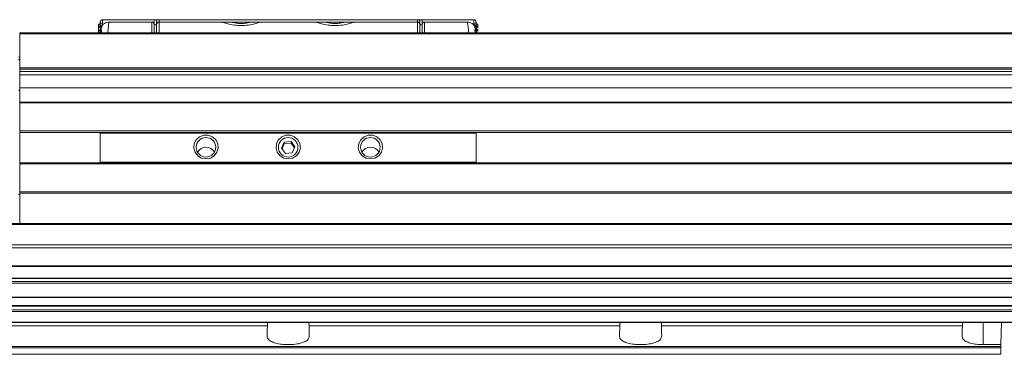
# Model space of a CAD drawing. Units: millimetres. Extents: x 139 to 13314, y 22 to 1171.
# Drawn here: x 5914 to 6124, y 737 to 808 of the extents above; entities that cross this region are included whole.
import ezdxf

# ---------------------------------------------------------------- set-up
doc = ezdxf.new("R2010")
doc.units = ezdxf.units.MM

msp = doc.modelspace()

# ---------------------------------------------------------------- linework, layer by layer
at = {"color": 7, "linetype": 'Continuous', "lineweight": 15, "ltscale": 4}
for p, q in [((5931.22, 807.04), (5931.57, 807.04)), ((5931.22, 807.04), (5931.22, 805.32)), ((5931.57, 806.72), (5931.57, 807.48)), ((5932.07, 807.98), (5932.07, 807.6)), ((5932.07, 807.98), (5943.07, 807.98)), ((5932.07, 807.6), (5932.07, 807.03)), ((5942.57, 807.49), (5933.45, 807.49)), ((5943.07, 807.03), (5943.07, 807.98)), ((5943.57, 807.98), (5944.07, 807.98)), ((5943.57, 807.85), (5943.57, 807.98)), ((5944.07, 807.98), (5999.07, 807.98)), ((5944.07, 807.49), (5957.57, 807.49)), ((5958.51, 807.98), (5958.51, 808)), ((5963.67, 807.98), (5963.67, 808)), ((5965.57, 807.49), (5977.57, 807.49)), ((5984.5, 807.98), (5984.5, 808)), ((5985.57, 807.49), (5999.07, 807.49)), ((5987.72, 808), (5987.72, 807.98)), ((5989.72, 807.98), (5989.72, 808)), ((5999.07, 807.98), (5999.57, 807.98)), ((5999.57, 807.85), (5999.57, 807.98)), ((6000.07, 807.98), (6000.07, 807.03)), ((6000.07, 807.98), (6011.07, 807.98)), ((6009.69, 807.49), (6000.57, 807.49)), ((6011.07, 807.6), (6011.07, 807.98)), ((6011.07, 807.03), (6011.07, 807.6)), ((6011.57, 806.62), (6011.57, 807.48)), ((6011.92, 807.04), (6011.57, 807.04)), ((6011.92, 807.04), (6011.92, 806.17)), ((5914.42, 805.18), (6638.32, 805.18)), ((5914.42, 805.18), (5914.42, 804.98)), ((6638.32, 804.98), (5914.42, 804.98)), ((5914.42, 804.98), (5914.42, 797.75)), ((5931.95, 806.72), (5931.52, 806.72)), ((5931.91, 806.55), (5931.52, 806.55)), ((5931.85, 805.81), (5931.52, 805.81)), ((5931.73, 806.09), (5931.72, 805.85)), ((6011.62, 806.72), (6011.19, 806.72)), ((6011.62, 806.55), (6011.23, 806.55)), ((6011.62, 805.81), (6011.29, 805.81)), ((5914.42, 797.75), (6638.32, 797.75)), ((5914.42, 797.75), (5914.42, 797.45)), ((6638.32, 797.45), (5914.42, 797.45)), ((5914.42, 797.45), (5914.42, 797)), ((6638.32, 796.95), (5914.42, 796.95)), ((5914.42, 796.95), (5914.42, 793.17)), ((6638.32, 796.23), (5914.42, 796.23)), ((5914.42, 793.51), (6638.32, 793.51)), ((5914.42, 793.17), (5914.42, 790.45)), ((5914.42, 790.45), (6638.32, 790.45)), ((5914.42, 790.45), (5914.42, 790.25)), ((6638.32, 790.25), (5914.42, 790.25)), ((5914.42, 790.25), (5914.42, 784.29)), ((5914.42, 784.29), (6638.32, 784.29)), ((5914.42, 784.29), (5914.42, 783.99)), ((6638.32, 783.99), (5914.42, 783.99)), ((5914.42, 783.99), (5914.42, 777.49)), ((5931.57, 783.84), (5931.57, 783.99)), ((5931.57, 783.84), (6011.57, 783.84)), ((5931.57, 777.64), (5931.57, 783.84)), ((6011.57, 783.84), (6011.57, 783.99)), ((6011.57, 777.64), (6011.57, 783.84)), ((5970.74, 781.93), (5970.13, 780.65)), ((5972.17, 782.06), (5970.74, 781.93)), ((5970.74, 781.52), (5970.74, 781.93)), ((5972.17, 781.65), (5970.74, 781.52)), ((5973.01, 780.91), (5972.17, 782.06)), ((5972.17, 781.65), (5972.17, 782.06)), ((5972.89, 780.66), (5972.17, 781.65)), ((5970.13, 780.65), (5970.97, 779.5)), ((5970.74, 781.52), (5970.25, 780.49)), ((5970.97, 779.5), (5972.4, 779.63)), ((5972.4, 779.63), (5973.01, 780.91)), ((5914.42, 777.49), (6638.32, 777.49)), ((5914.42, 777.49), (5914.42, 777.29)), ((5931.57, 777.64), (6011.57, 777.64)), ((5931.57, 777.49), (5931.57, 777.64)), ((6011.57, 777.49), (6011.57, 777.64)), ((6638.32, 777.29), (5914.42, 777.29)), ((5914.42, 777.29), (5914.42, 771.33)), ((5914.42, 771.33), (6638.32, 771.33)), ((5914.42, 771.33), (5914.42, 771.03)), ((6638.32, 771.03), (5914.42, 771.03)), ((5914.42, 771.03), (5914.42, 764.53)), ((6731.65, 764.33), (5821.09, 764.33)), ((5822.17, 764.53), (6730.57, 764.53)), ((5819.17, 760), (6733.57, 760)), ((6733.57, 759.37), (5819.17, 759.37)), ((5819.17, 755.54), (6733.57, 755.54)), ((5819.17, 755.43), (6733.57, 755.43)), ((6733.57, 752.88), (5819.17, 752.88)), ((6733.57, 752.83), (5819.17, 752.83)), ((5819.17, 752.21), (6733.57, 752.21)), ((6733.57, 751.86), (5819.17, 751.86)), ((5819.17, 748.85), (6733.57, 748.85)), ((5819.17, 748.77), (6733.57, 748.77)), ((5819.17, 747.1), (6733.57, 747.1)), ((6733.57, 747.01), (5819.17, 747.01)), ((6733.57, 746.92), (5819.17, 746.92)), ((5819.17, 746.15), (6733.57, 746.15)), ((6733.57, 745.8), (5819.17, 745.8)), ((5819.17, 743.53), (6733.57, 743.53)), ((5819.17, 743.49), (6733.57, 743.49)), ((5967.14, 742.72), (5901, 742.72)), ((5967.16, 743.49), (5967.14, 742.72)), ((5975.98, 743.49), (5976, 742.72)), ((6042.14, 742.72), (5976, 742.72)), ((6042.16, 743.49), (6042.14, 742.72)), ((6050.98, 743.49), (6051, 742.72)), ((6115.04, 742.72), (6051, 742.72)), ((6115.06, 743.49), (6115.04, 742.72)), ((6123.37, 743.49), (6123.25, 738.75)), ((5819.9, 738.36), (6123.24, 738.36)), ((5819.91, 738.08), (6123.23, 738.08)), ((6123.25, 738.75), (6119.47, 738.75)), ((6123.23, 738.08), (6123.24, 738.36)), ((5819.94, 736.68), (6123.2, 736.68))]:
    msp.add_line(p, q, dxfattribs=at)
at = {"color": 8, "linetype": 'Continuous', "lineweight": 15, "ltscale": 4}
for p, q in [((5932.07, 807.03), (5932.27, 807.03)), ((5932.07, 806.76), (5932.07, 807.03)), ((5942.57, 805.18), (5942.57, 807.49)), ((5943.07, 807.03), (5943.07, 807.03)), ((5944.07, 807.49), (5944.07, 805.18)), ((5999.07, 807.98), (5999.07, 807.49)), ((5999.07, 805.18), (5999.07, 807.49)), ((6000.07, 807.03), (6000.07, 807.03)), ((6000.57, 807.49), (6000.57, 805.18)), ((6010.87, 807.03), (6011.07, 807.03)), ((6011.07, 807.03), (6011.07, 806.73)), ((5931.52, 806.72), (5931.52, 806.55)), ((5931.52, 806.55), (5931.52, 805.81)), ((5931.52, 805.81), (5931.52, 805.18)), ((6011.62, 806.55), (6011.62, 806.72)), ((6011.62, 805.81), (6011.62, 806.55)), ((6011.62, 805.18), (6011.62, 805.81)), ((6119.47, 743.49), (6119.47, 738.75))]:
    msp.add_line(p, q, dxfattribs=at)
at = {"color": 7, "linetype": 'Continuous', "lineweight": 15, "ltscale": 4, "flags": 128}
for points in [[(5914.42, 799.96), (5914.33, 800.01), (5914.17, 800.06)], [(5954.07, 778.34), (5953.13, 778.51), (5952.32, 779), (5951.74, 779.75), (5951.48, 780.65), (5951.57, 781.58), (5952, 782.42), (5952.7, 783.05), (5953.59, 783.38), (5954.55, 783.38), (5955.44, 783.05), (5956.14, 782.42), (5956.57, 781.58), (5956.66, 780.65), (5956.4, 779.75), (5955.82, 779), (5955.01, 778.51), (5954.07, 778.34)], [(5971.57, 778.34), (5970.63, 778.51), (5969.82, 779), (5969.24, 779.75), (5968.98, 780.65), (5969.07, 781.58), (5969.5, 782.42), (5970.2, 783.05), (5971.09, 783.38), (5972.05, 783.38), (5972.94, 783.05), (5973.64, 782.42), (5974.07, 781.58), (5974.16, 780.65), (5973.9, 779.75), (5973.32, 779), (5972.51, 778.51), (5971.57, 778.34)], [(5989.07, 778.34), (5988.13, 778.51), (5987.32, 779), (5986.74, 779.75), (5986.48, 780.65), (5986.57, 781.58), (5987, 782.42), (5987.7, 783.05), (5988.59, 783.38), (5989.55, 783.38), (5990.44, 783.05), (5991.14, 782.42), (5991.57, 781.58), (5991.66, 780.65), (5991.4, 779.75), (5990.82, 779), (5990.01, 778.51), (5989.07, 778.34)], [(5967.08, 740.59), (5967.1, 741.25), (5967.12, 741.96), (5967.14, 742.72)], [(5976, 742.72), (5976.02, 741.96), (5976.04, 741.25), (5976.06, 740.59)], [(6042.08, 740.59), (6042.1, 741.25), (6042.12, 741.96), (6042.14, 742.72)], [(6051, 742.72), (6051.02, 741.96), (6051.04, 741.25), (6051.06, 740.59)], [(6114.98, 740.59), (6115, 741.25), (6115.02, 741.96), (6115.04, 742.72)], [(6123.23, 738.08), (6123.21, 737.18), (6123.2, 736.73), (6123.2, 736.68)], [(6123.25, 738.75), (6123.25, 738.55), (6123.24, 738.36)]]:
    msp.add_lwpolyline(points, dxfattribs=at)
at = {"color": 7, "linetype": 'Continuous', "lineweight": 15, "ltscale": 16}
for centre in [(5954.06, 780.81), (5971.56, 780.81), (5989.06, 780.81)]:
    msp.add_circle(centre, 2.08, dxfattribs=at)
for centre, radius, start, end in [((5932.07, 807.48), 0.5, 90.0011, 179.9998), ((5942.57, 806.99), 0.5, 0, 90), ((5943.1, 806.56), 0.475, 3.5844, 93.1838), ((5944.07, 806.99), 0.5, 90, 180), ((5999.07, 806.99), 0.5, 359.9998, 89.9998), ((6000.04, 806.56), 0.475, 86.8156, 176.4152), ((6000.57, 806.99), 0.5, 90, 180), ((6011.07, 807.48), 0.5, 359.9988, 90.0004), ((5931.52, 806.42), 0.3, 90, 180), ((5931.52, 806.25), 0.3, 90, 180), ((5931.52, 805.51), 0.3, 90, 180), ((5931.52, 805.35), 0.3, 180, 215.8127), ((6011.62, 806.42), 0.3, 0, 90), ((6011.62, 806.25), 0.3, 0, 90), ((6011.62, 805.51), 0.3, 0, 90), ((5914.12, 799.28), 0.3, 0, 80.4059), ((5914.12, 793.17), 0.3, 279.5941, 0), ((5914.12, 770.51), 0.3, 0, 80.4059)]:
    msp.add_arc(centre, radius, start, end, dxfattribs=at)
for centre, start_param, end_param in [((5954.07, 778.69), 0, 1.049755), ((5954.07, 778.69), 5.23343, 6.283185), ((5989.07, 778.69), 0, 1.049755), ((5989.07, 778.69), 5.23343, 6.283185)]:
    msp.add_ellipse(centre, major_axis=(0, 2.15), ratio=0.9784, start_param=start_param, end_param=end_param, dxfattribs=at)
at = {"color": 7, "linetype": 'Continuous', "lineweight": 15, "ltscale": 4}
for points, knots in [([(5932.07, 807.03), (5932, 807.04), (5931.87, 807.05), (5931.71, 807.16), (5931.59, 807.3), (5931.58, 807.42), (5931.57, 807.48)], [0, 0, 0, 0, 0.249989, 0.499993, 0.75, 1, 1, 1, 1]), ([(5933.5, 807.48), (5933.32, 807.47), (5932.95, 807.45), (5932.43, 807.21), (5932.07, 806.93), (5931.95, 806.7), (5931.92, 806.65)], [0, 0, 0, 0, 0.284941, 0.59239, 0.909927, 1, 1, 1, 1]), ([(5943.07, 807.98), (5943.2, 807.98), (5943.39, 807.98), (5943.55, 807.98), (5943.56, 807.98), (5943.57, 807.98)], [0, 0, 0, 0, 0.540635, 0.781238, 1, 1, 1, 1]), ([(5943.07, 806.91), (5943.07, 806.93), (5943.07, 807.01), (5943.07, 806.5), (5943.07, 805.62), (5943.07, 805.18)], [0, 0, 0, 0, 0.138722, 0.569753, 1, 1, 1, 1]), ([(5943.57, 807.85), (5943.65, 807.89), (5943.81, 807.96), (5943.98, 807.97), (5944.07, 807.98)], [0, 0, 0, 0, 0.500031, 1, 1, 1, 1]), ([(5943.57, 806.98), (5943.57, 807.1), (5943.57, 807.29), (5943.57, 807.6), (5943.57, 807.77), (5943.57, 807.85)], [0, 0, 0, 0, 0.503731, 0.765224, 1, 1, 1, 1]), ([(5943.57, 806.99), (5943.57, 806.9), (5943.57, 806.73), (5943.57, 806), (5943.57, 805.27), (5943.57, 805.18)], [0, 0, 0, 0, 0.448871, 0.93214, 1, 1, 1, 1]), ([(5944.07, 807.48), (5944.07, 807.49), (5944.07, 807.5), (5944.07, 807.62), (5944.07, 807.78), (5944.07, 807.91), (5944.07, 807.98)], [0, 0, 0, 0, 0.249999, 0.500001, 0.750002, 1, 1, 1, 1]), ([(5965.57, 807.49), (5965.56, 807.48), (5965.53, 807.47), (5965.3, 807.39), (5964.95, 807.27), (5964.27, 807.08), (5963.16, 806.82), (5961.57, 806.69), (5959.99, 806.82), (5958.87, 807.08), (5958.19, 807.27), (5957.84, 807.39), (5957.61, 807.47), (5957.58, 807.48), (5957.57, 807.49)], [0, 0, 0, 0, 0.058134, 0.116851, 0.179357, 0.242822, 0.37368, 0.499956, 0.62622, 0.757078, 0.820545, 0.883064, 0.941822, 1, 1, 1, 1]), ([(5957.57, 807.49), (5957.75, 807.49), (5958.13, 807.49), (5959.01, 807.49), (5959.47, 807.49)], [0, 0, 0, 0, 0.4698, 1, 1, 1, 1]), ([(5959.47, 807.49), (5959.8, 807.41), (5960.43, 807.25), (5961.57, 807.17), (5962.71, 807.25), (5963.34, 807.41), (5963.67, 807.49)], [0, 0, 0, 0, 0.25598, 0.499935, 0.743882, 1, 1, 1, 1]), ([(5959.47, 807.49), (5959.79, 807.49), (5960.44, 807.49), (5961.57, 807.49), (5962.7, 807.49), (5963.35, 807.49), (5963.67, 807.49)], [0, 0, 0, 0, 0.249998, 0.5, 0.749996, 1, 1, 1, 1]), ([(5963.67, 807.49), (5964.12, 807.49), (5965, 807.49), (5965.38, 807.49), (5965.57, 807.49)], [0, 0, 0, 0, 0.5179, 1, 1, 1, 1]), ([(5985.57, 807.49), (5985.56, 807.48), (5985.53, 807.47), (5985.3, 807.39), (5984.95, 807.27), (5984.27, 807.08), (5983.16, 806.82), (5981.57, 806.69), (5979.99, 806.82), (5978.87, 807.08), (5978.19, 807.27), (5977.84, 807.39), (5977.61, 807.47), (5977.58, 807.48), (5977.57, 807.49)], [0, 0, 0, 0, 0.058134, 0.11685, 0.179358, 0.242822, 0.373679, 0.499955, 0.626221, 0.757077, 0.820544, 0.883064, 0.941822, 1, 1, 1, 1]), ([(5977.57, 807.49), (5977.75, 807.49), (5978.13, 807.49), (5979.01, 807.49), (5979.47, 807.49)], [0, 0, 0, 0, 0.471431, 1, 1, 1, 1]), ([(5979.47, 807.49), (5979.8, 807.41), (5980.43, 807.25), (5981.57, 807.17), (5982.71, 807.25), (5983.34, 807.41), (5983.67, 807.49)], [0, 0, 0, 0, 0.255979, 0.499939, 0.743878, 1, 1, 1, 1]), ([(5979.47, 807.49), (5979.79, 807.49), (5980.44, 807.49), (5981.57, 807.49), (5982.7, 807.49), (5983.35, 807.49), (5983.67, 807.49)], [0, 0, 0, 0, 0.250002, 0.499997, 0.749998, 1, 1, 1, 1]), ([(5983.67, 807.49), (5984.12, 807.49), (5985, 807.49), (5985.38, 807.49), (5985.57, 807.49)], [0, 0, 0, 0, 0.51489, 1, 1, 1, 1]), ([(5999.07, 807.98), (5999.16, 807.97), (5999.33, 807.96), (5999.49, 807.89), (5999.57, 807.85)], [0, 0, 0, 0, 0.499996, 1, 1, 1, 1]), ([(5999.57, 807.98), (5999.58, 807.98), (5999.59, 807.98), (5999.75, 807.98), (5999.94, 807.98), (6000.07, 807.98)], [0, 0, 0, 0, 0.218561, 0.459362, 1, 1, 1, 1]), ([(5999.57, 806.98), (5999.57, 807.1), (5999.57, 807.29), (5999.57, 807.6), (5999.57, 807.77), (5999.57, 807.85)], [0, 0, 0, 0, 0.50502, 0.765773, 1, 1, 1, 1]), ([(5999.57, 805.18), (5999.57, 805.27), (5999.57, 806), (5999.57, 806.73), (5999.57, 806.9), (5999.57, 806.99)], [0, 0, 0, 0, 0.06786, 0.551129, 1, 1, 1, 1]), ([(6000.07, 806.91), (6000.07, 806.93), (6000.07, 807.01), (6000.07, 806.5), (6000.07, 805.62), (6000.07, 805.18)], [0, 0, 0, 0, 0.138722, 0.569753, 1, 1, 1, 1]), ([(6011.22, 806.66), (6011.19, 806.7), (6011.07, 806.93), (6010.71, 807.21), (6010.19, 807.45), (6009.82, 807.47), (6009.64, 807.48)], [0, 0, 0, 0, 0.089455, 0.407215, 0.714871, 1, 1, 1, 1]), ([(6011.07, 807.03), (6011.14, 807.04), (6011.27, 807.05), (6011.43, 807.16), (6011.55, 807.3), (6011.56, 807.42), (6011.57, 807.48)], [0, 0, 0, 0, 0.250025, 0.499996, 0.750001, 1, 1, 1, 1]), ([(5931.57, 805.65), (5931.58, 805.71), (5931.61, 805.82), (5931.65, 805.94), (5931.67, 806), (5931.68, 806.04), (5931.69, 806.05), (5931.69, 806.06), (5931.7, 806.07), (5931.7, 806.07), (5931.7, 806.07), (5931.7, 806.07), (5931.7, 806.07), (5931.7, 806.07), (5931.7, 806.07), (5931.7, 806.07), (5931.7, 806.07), (5931.7, 806.08), (5931.75, 806.16), (5931.8, 806.31), (5931.87, 806.45), (5931.91, 806.53), (5931.9, 806.55), (5931.89, 806.55)], [0, 0, 0, 0, 0.147652, 0.233143, 0.278856, 0.302459, 0.314441, 0.320481, 0.323518, 0.32504, 0.325796, 0.326175, 0.326364, 0.326464, 0.326513, 0.326535, 0.326547, 0.326559, 0.338162, 0.555344, 0.714776, 0.850263, 1, 1, 1, 1]), ([(5931.92, 806.56), (5931.92, 806.56), (5931.93, 806.55), (5931.9, 806.46), (5931.83, 806.31), (5931.73, 806.1), (5931.66, 805.92), (5931.64, 805.83), (5931.64, 805.81)], [0, 0, 0, 0, 0.177592, 0.343799, 0.516972, 0.777841, 0.968354, 1, 1, 1, 1]), ([(5931.66, 805.16), (5931.7, 805.25), (5931.75, 805.41), (5931.82, 805.59), (5931.85, 805.71), (5931.85, 805.8), (5931.81, 805.82), (5931.77, 805.81), (5931.74, 805.78), (5931.73, 805.77)], [0, 0, 0, 0, 0.212331, 0.371634, 0.505869, 0.654981, 0.816503, 0.921905, 1, 1, 1, 1]), ([(5931.72, 805.75), (5931.74, 805.77), (5931.78, 805.82), (5931.84, 805.84), (5931.87, 805.81), (5931.87, 805.72), (5931.84, 805.59), (5931.78, 805.4), (5931.71, 805.23), (5931.68, 805.12), (5931.67, 805.11)], [0, 0, 0, 0, 0.11788, 0.233314, 0.375381, 0.512665, 0.642181, 0.775726, 0.978884, 1, 1, 1, 1]), ([(5931.74, 806.17), (5931.74, 806.16), (5931.74, 806.15), (5931.74, 806.1), (5931.73, 806.09)], [0, 0, 0, 0, 0.734832, 1, 1, 1, 1]), ([(5931.97, 806.73), (5931.96, 806.73), (5931.95, 806.73), (5931.91, 806.67), (5931.85, 806.58), (5931.8, 806.51), (5931.78, 806.46), (5931.78, 806.46)], [0, 0, 0, 0, 0.242192, 0.494493, 0.734398, 0.979836, 1, 1, 1, 1]), ([(5931.86, 806.62), (5931.86, 806.63), (5931.89, 806.68), (5931.93, 806.71), (5931.94, 806.72), (5931.94, 806.72)], [0, 0, 0, 0, 0.178182, 0.648786, 1, 1, 1, 1]), ([(6011.3, 806.58), (6011.28, 806.61), (6011.24, 806.67), (6011.19, 806.72), (6011.18, 806.73), (6011.17, 806.73)], [0, 0, 0, 0, 0.332851, 0.654345, 1, 1, 1, 1]), ([(6011.2, 806.72), (6011.2, 806.72), (6011.21, 806.71), (6011.25, 806.67), (6011.28, 806.63), (6011.29, 806.61)], [0, 0, 0, 0, 0.404435, 0.775786, 1, 1, 1, 1]), ([(6011.49, 805.83), (6011.49, 805.84), (6011.47, 805.93), (6011.4, 806.11), (6011.31, 806.32), (6011.24, 806.46), (6011.21, 806.55), (6011.22, 806.56), (6011.22, 806.56)], [0, 0, 0, 0, 0.023764, 0.226577, 0.498632, 0.668075, 0.832229, 1, 1, 1, 1]), ([(6011.24, 806.55), (6011.24, 806.55), (6011.23, 806.53), (6011.26, 806.46), (6011.33, 806.32), (6011.43, 806.11), (6011.52, 805.87), (6011.56, 805.71), (6011.57, 805.65)], [0, 0, 0, 0, 0.139736, 0.272264, 0.424662, 0.659078, 0.846809, 1, 1, 1, 1]), ([(6011.46, 805.11), (6011.46, 805.12), (6011.42, 805.25), (6011.35, 805.42), (6011.29, 805.61), (6011.26, 805.74), (6011.27, 805.82), (6011.31, 805.83), (6011.35, 805.82), (6011.38, 805.79), (6011.39, 805.78)], [0, 0, 0, 0, 0.034577, 0.256965, 0.398456, 0.535798, 0.675926, 0.821267, 0.939632, 1, 1, 1, 1]), ([(6011.34, 805.81), (6011.32, 805.81), (6011.29, 805.8), (6011.29, 805.73), (6011.32, 805.61), (6011.37, 805.45), (6011.43, 805.3), (6011.45, 805.23)], [0, 0, 0, 0, 0.184664, 0.374016, 0.553515, 0.761915, 1, 1, 1, 1]), ([(6011.42, 805.81), (6011.42, 805.9), (6011.41, 806), (6011.4, 806.15), (6011.4, 806.16), (6011.4, 806.17)], [0, 0, 0, 0, 0.657452, 0.751748, 1, 1, 1, 1]), ([(6011.92, 805.71), (6011.92, 805.76), (6011.92, 805.85), (6011.92, 805.95), (6011.92, 805.99), (6011.92, 806)], [0, 0, 0, 0, 0.564228, 0.872112, 1, 1, 1, 1]), ([(5976.06, 740.59), (5976.01, 740.34), (5975.92, 739.85), (5975.06, 739.29), (5973.81, 738.92), (5972.35, 738.74), (5970.85, 738.74), (5969.46, 738.9), (5968.3, 739.21), (5967.46, 739.67), (5967.11, 740.16), (5967.09, 740.49), (5967.08, 740.59)], [0, 0, 0, 0, 0.118179, 0.236665, 0.346848, 0.449379, 0.547853, 0.645087, 0.743305, 0.844837, 0.952379, 1, 1, 1, 1]), ([(6051.06, 740.59), (6051.01, 740.34), (6050.92, 739.85), (6050.06, 739.29), (6048.81, 738.92), (6047.35, 738.74), (6045.85, 738.74), (6044.46, 738.9), (6043.3, 739.21), (6042.46, 739.67), (6042.11, 740.16), (6042.09, 740.49), (6042.08, 740.59)], [0, 0, 0, 0, 0.118179, 0.236665, 0.346848, 0.449379, 0.547854, 0.645086, 0.743304, 0.844837, 0.952379, 1, 1, 1, 1]), ([(6119.47, 738.75), (6118.99, 738.77), (6118.02, 738.8), (6116.73, 739.04), (6115.72, 739.43), (6115.08, 739.95), (6115.01, 740.38), (6114.98, 740.59)], [0, 0, 0, 0, 0.196066, 0.392025, 0.591176, 0.799702, 1, 1, 1, 1])]:
    msp.add_open_spline(points, degree=3, knots=knots, dxfattribs=at)
at = {"color": 8, "linetype": 'Continuous', "lineweight": 15, "ltscale": 4}
for points, knots in [([(5933.45, 807.39), (5933.45, 807.42), (5933.43, 807.48), (5933.38, 807.22), (5933.31, 806.68), (5933.23, 805.97), (5933.16, 805.26), (5933.15, 805.18)], [0, 0, 0, 0, 0.1503, 0.345858, 0.534686, 0.946866, 1, 1, 1, 1]), ([(6009.99, 805.18), (6009.98, 805.26), (6009.91, 806.02), (6009.82, 806.84), (6009.72, 807.51), (6009.69, 807.42), (6009.69, 807.39)], [0, 0, 0, 0, 0.049819, 0.463817, 0.849032, 1, 1, 1, 1])]:
    msp.add_open_spline(points, degree=3, knots=knots, dxfattribs=at)

doc.saveas('drawing.dxf')
